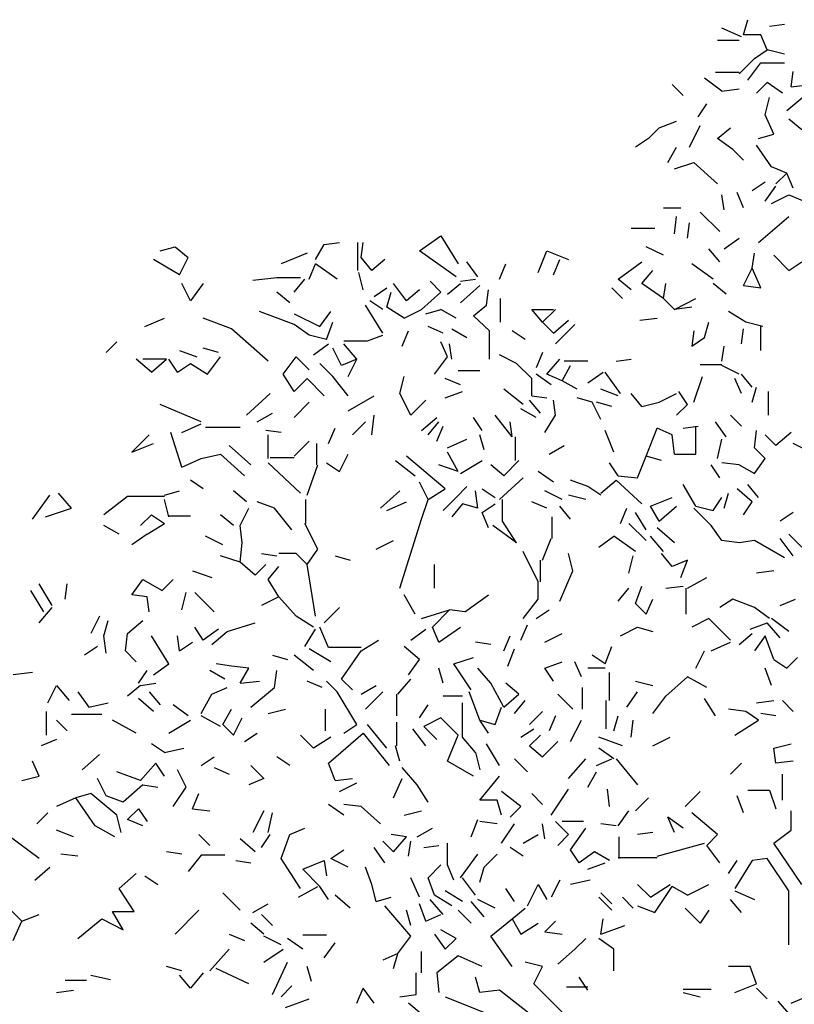
# Model space of a CAD drawing. Extents: x 0 to 219, y -8 to 280.
# Drawn here: x 39 to 60, y 192 to 218 of the extents above; entities that cross this region are included whole.
import ezdxf

# ---------------------------------------------------------------- set-up
doc = ezdxf.new("R2010")
doc.units = 0
doc.header["$LTSCALE"] = 10
doc.header["$MEASUREMENT"] = 0
doc.layers.add('CADdetails-9-EXTRAFINE', color=9, linetype='CONTINUOUS')

msp = doc.modelspace()

# ---------------------------------------------------------------- linework, layer by layer
at = {"layer": 'CADdetails-9-EXTRAFINE', "linetype": 'Continuous'}
for p, q in [((58.817, 217.981), (58.935, 218.393)), ((58.758, 217.922), (58.228, 218.158)), ((59.524, 218.217), (59.936, 218.275)), ((58.111, 217.834), (58.699, 217.834)), ((59.288, 217.981), (58.817, 217.981)), ((59.465, 217.569), (59.288, 217.981)), ((59.112, 217.333), (59.465, 217.569)), ((59.936, 217.451), (59.465, 217.569)), ((58.699, 216.921), (59.112, 217.333)), ((58.935, 216.744), (59.288, 217.215)), ((59.288, 217.215), (59.936, 217.215)), ((58.228, 216.45), (57.757, 216.803)), ((58.699, 216.951), (58.052, 216.951)), ((60.113, 216.568), (60.172, 216.98)), ((57.168, 216.332), (56.874, 216.627)), ((58.228, 216.45), (58.699, 216.509)), ((59.465, 216.686), (59.171, 216.391)), ((59.877, 216.391), (59.465, 216.686)), ((59.995, 215.92), (60.702, 216.509)), ((60.113, 216.568), (60.643, 216.627)), ((59.406, 215.802), (59.524, 216.273)), ((57.581, 215.743), (57.816, 216.097)), ((59.642, 215.272), (59.406, 215.802)), ((60.407, 215.39), (60.054, 215.684)), ((56.226, 215.155), (56.521, 215.449)), ((56.521, 215.449), (56.992, 215.626)), ((57.345, 214.919), (57.64, 215.508)), ((58.111, 215.155), (58.464, 215.449)), ((56.226, 215.155), (55.873, 214.919)), ((58.523, 214.86), (58.111, 215.155)), ((59.229, 215.155), (59.642, 215.272)), ((56.756, 214.507), (56.992, 214.919)), ((58.523, 214.86), (58.817, 214.566)), ((59.583, 214.389), (59.171, 214.978)), ((56.933, 214.33), (57.463, 214.507)), ((58.111, 213.918), (57.463, 214.507)), ((59.995, 214.212), (59.583, 214.389)), ((59.701, 213.918), (59.995, 214.212)), ((60.172, 213.8), (59.995, 214.212)), ((59.053, 213.741), (59.406, 213.977)), ((59.406, 213.447), (59.701, 213.859)), ((58.287, 213.211), (58.228, 213.624)), ((58.817, 213.27), (58.641, 213.682)), ((59.583, 213.388), (60.054, 213.624)), ((60.054, 213.624), (60.466, 213.447)), ((56.639, 213.27), (57.11, 213.27)), ((56.933, 212.564), (56.992, 213.035)), ((58.169, 212.623), (57.64, 213.152)), ((59.229, 212.328), (60.054, 213.035)), ((55.755, 212.711), (56.403, 212.711)), ((57.286, 212.446), (57.345, 212.858)), ((49.985, 212.093), (50.573, 212.505)), ((50.573, 212.505), (51.044, 211.739)), ((58.287, 212.151), (58.699, 212.446)), ((42.918, 212.093), (43.331, 212.21)), ((43.331, 212.21), (43.684, 211.916)), ((47.158, 211.857), (47.394, 212.269)), ((47.394, 212.269), (47.806, 212.328)), ((48.306, 211.563), (48.306, 212.328)), ((48.395, 211.916), (48.454, 212.328)), ((56.639, 211.975), (56.167, 212.21)), ((43.448, 211.445), (43.684, 211.916)), ((46.923, 212.034), (46.216, 211.739)), ((48.689, 211.563), (48.395, 211.916)), ((50.986, 211.386), (49.985, 212.093)), ((53.223, 211.504), (53.459, 212.093)), ((53.459, 212.093), (54.048, 211.857)), ((58.169, 211.798), (57.875, 212.151)), ((59.053, 211.621), (59.112, 212.034)), ((60.054, 211.563), (59.642, 211.975)), ((43.448, 211.445), (42.742, 211.857)), ((46.981, 211.327), (47.158, 211.739)), ((47.747, 211.327), (47.158, 211.739)), ((49.042, 211.857), (48.689, 211.563)), ((51.574, 211.386), (51.28, 211.798)), ((52.163, 211.327), (52.34, 211.739)), ((53.635, 211.445), (53.812, 211.857)), ((55.402, 211.327), (56.05, 211.798)), ((57.993, 211.327), (57.404, 211.739)), ((60.054, 211.563), (60.407, 211.798)), ((45.45, 211.298), (46.098, 211.371)), ((46.098, 211.371), (46.746, 211.371)), ((48.454, 211.033), (48.336, 211.504)), ((56.05, 211.209), (56.344, 211.563)), ((58.817, 211.15), (59.053, 211.621)), ((59.288, 211.092), (59.053, 211.621)), ((43.743, 210.738), (43.507, 211.209)), ((44.096, 211.209), (43.743, 210.738)), ((46.569, 210.974), (46.864, 211.327)), ((48.748, 210.856), (49.101, 211.092)), ((49.631, 210.738), (49.278, 211.209)), ((50.573, 210.974), (50.279, 211.268)), ((50.75, 210.915), (51.103, 211.209)), ((51.103, 211.268), (51.516, 211.327)), ((51.633, 211.15), (51.103, 210.679)), ((55.52, 210.797), (55.225, 211.092)), ((55.755, 211.033), (55.402, 211.327)), ((56.639, 210.797), (56.05, 211.209)), ((56.639, 210.797), (56.697, 211.209)), ((58.346, 210.915), (57.993, 211.209)), ((58.817, 211.15), (59.288, 211.092)), ((46.452, 210.679), (46.098, 210.974)), ((49.101, 210.562), (49.219, 210.974)), ((49.985, 211.033), (49.631, 210.738)), ((50.043, 210.503), (50.573, 210.974)), ((51.81, 210.62), (51.869, 211.033)), ((48.984, 209.855), (48.513, 210.62)), ((48.984, 210.503), (48.63, 210.738)), ((49.572, 210.267), (49.101, 210.562)), ((51.457, 210.326), (51.81, 210.62)), ((52.193, 210.149), (52.193, 210.797)), ((56.933, 210.503), (56.639, 210.797)), ((56.933, 210.503), (57.522, 210.797)), ((57.404, 210.562), (56.933, 210.503)), ((46.569, 210.09), (45.627, 210.444)), ((46.569, 210.385), (47.276, 210.032)), ((47.276, 210.032), (47.57, 210.444)), ((49.572, 210.267), (50.043, 210.503)), ((50.161, 210.385), (50.573, 210.503)), ((50.986, 210.267), (50.573, 210.503)), ((51.898, 209.914), (51.457, 210.326)), ((53.341, 210.149), (53.047, 210.503)), ((53.047, 210.503), (53.635, 210.503)), ((53.341, 210.149), (53.694, 210.503)), ((58.876, 210.149), (58.405, 210.444)), ((42.506, 210.032), (43.036, 210.267)), ((44.862, 209.973), (44.096, 210.267)), ((46.981, 209.796), (46.569, 210.09)), ((47.453, 209.678), (47.629, 210.149)), ((50.632, 209.855), (50.22, 210.032)), ((53.635, 209.855), (53.341, 210.149)), ((53.635, 209.855), (54.048, 210.208)), ((53.694, 209.561), (54.224, 210.09)), ((55.991, 210.208), (56.462, 210.267)), ((57.757, 209.737), (57.875, 210.149)), ((59.347, 210.032), (58.876, 210.149)), ((59.288, 209.384), (59.288, 210.032)), ((45.863, 209.089), (44.862, 209.973)), ((47.453, 209.678), (46.981, 209.796)), ((48.571, 209.649), (48.984, 209.796)), ((49.514, 209.502), (49.69, 209.914)), ((50.868, 209.973), (51.28, 209.737)), ((51.898, 209.148), (51.898, 209.914)), ((52.87, 209.678), (52.517, 209.914)), ((57.463, 209.914), (57.404, 209.502)), ((58.758, 209.561), (58.817, 209.973)), ((41.446, 209.325), (41.741, 209.619)), ((47.099, 209.266), (47.511, 209.561)), ((47.924, 209.649), (48.571, 209.649)), ((48.277, 209.148), (47.924, 209.561)), ((50.75, 209.207), (50.573, 209.619)), ((50.868, 209.148), (50.809, 209.561)), ((57.404, 209.502), (57.757, 209.737)), ((58.228, 209.089), (58.287, 209.502)), ((43.448, 209.384), (43.92, 209.207)), ((44.508, 209.325), (44.096, 209.443)), ((47.865, 208.972), (47.629, 209.443)), ((52.634, 209.031), (52.163, 209.266)), ((53.341, 209.325), (53.164, 208.913)), ((42.683, 208.795), (42.271, 209.148)), ((43.095, 209.148), (42.447, 209.148)), ((42.683, 208.795), (43.095, 209.148)), ((43.39, 208.795), (43.154, 209.148)), ((43.39, 208.795), (43.743, 209.031)), ((43.743, 209.031), (44.214, 208.736)), ((44.214, 208.736), (44.567, 209.207)), ((46.275, 208.736), (46.628, 209.207)), ((46.981, 208.854), (46.628, 209.207)), ((47.629, 208.677), (47.276, 209.031)), ((48.277, 209.148), (47.865, 208.972)), ((48.041, 208.677), (48.277, 209.148)), ((50.397, 208.736), (50.75, 209.207)), ((53.047, 208.618), (52.634, 209.031)), ((53.459, 208.736), (53.812, 209.148)), ((53.871, 208.559), (54.106, 208.972)), ((54.578, 209.089), (53.93, 209.089)), ((55.343, 209.089), (55.755, 209.148)), ((57.64, 209.001), (58.228, 209.001)), ((58.699, 208.736), (58.228, 208.972)), ((46.569, 208.265), (46.275, 208.736)), ((48.041, 208.147), (47.629, 208.677)), ((49.455, 208.206), (49.572, 208.677)), ((51.633, 208.824), (51.044, 208.824)), ((53.577, 208.442), (53.164, 208.736)), ((53.871, 208.559), (53.459, 208.736)), ((54.578, 208.501), (54.99, 208.795)), ((55.461, 208.206), (55.049, 208.795)), ((57.463, 207.971), (57.698, 208.677)), ((59.053, 208.383), (58.758, 208.736)), ((46.923, 208.618), (46.569, 208.265)), ((47.394, 208.147), (46.923, 208.618)), ((51.103, 208.442), (50.691, 208.618)), ((53.047, 208.147), (53.047, 208.618)), ((54.283, 208.324), (53.871, 208.559)), ((58.758, 208.206), (58.582, 208.618)), ((45.274, 207.617), (45.922, 208.206)), ((48.041, 207.735), (48.748, 208.147)), ((49.749, 207.617), (49.455, 208.206)), ((50.691, 208.088), (51.162, 208.265)), ((52.811, 207.912), (52.281, 208.324)), ((53.047, 208.147), (53.459, 208.088)), ((55.402, 208.147), (54.931, 208.324)), ((56.05, 207.853), (55.755, 208.206)), ((56.521, 207.971), (56.992, 208.206)), ((57.286, 207.912), (57.051, 208.265)), ((59.053, 207.971), (59.171, 208.383)), ((59.494, 207.617), (59.494, 208.265)), ((44.037, 207.441), (42.918, 207.912)), ((46.569, 207.558), (46.981, 207.971)), ((49.749, 207.617), (50.161, 208.03)), ((53.282, 207.676), (52.988, 208.03)), ((53.694, 207.617), (53.635, 208.03)), ((54.695, 207.971), (54.283, 208.088)), ((54.931, 207.5), (54.695, 207.971)), ((55.225, 207.853), (54.813, 207.971)), ((56.05, 207.853), (56.521, 207.971)), ((56.992, 207.617), (57.286, 207.912)), ((45.568, 207.441), (45.98, 207.676)), ((48.689, 207.087), (48.748, 207.617)), ((52.517, 207.028), (52.046, 207.617)), ((53.164, 207.558), (52.752, 207.794)), ((53.4, 207.146), (53.694, 207.617)), ((58.758, 207.323), (58.464, 207.617)), ((43.507, 207.146), (44.037, 207.382)), ((48.513, 207.441), (48.159, 207.087)), ((50.043, 207.205), (50.456, 207.558)), ((50.22, 207.087), (50.515, 207.441)), ((51.692, 207.205), (51.457, 207.558)), ((52.517, 207.028), (52.458, 207.441)), ((58.346, 207.028), (58.052, 207.441)), ((42.153, 206.616), (42.624, 207.087)), ((43.507, 206.204), (43.213, 207.146)), ((44.155, 207.293), (45.097, 207.293)), ((46.216, 207.146), (45.804, 207.205)), ((45.863, 206.44), (45.863, 207.087)), ((47.511, 206.852), (47.688, 207.264)), ((50.456, 206.911), (50.632, 207.323)), ((51.751, 206.675), (51.633, 207.087)), ((55.284, 206.616), (55.049, 207.205)), ((56.167, 206.499), (56.462, 207.264)), ((56.874, 207.087), (56.462, 207.264)), ((56.933, 206.557), (56.874, 207.087)), ((57.168, 207.264), (57.581, 207.323)), ((57.522, 206.557), (57.522, 207.323)), ((59.112, 206.734), (59.171, 207.205)), ((59.701, 206.793), (59.406, 207.087)), ((60.113, 207.146), (59.701, 206.793)), ((42.153, 206.616), (42.742, 206.852)), ((46.569, 206.499), (46.981, 206.911)), ((47.188, 206.263), (47.188, 206.852)), ((50.75, 206.734), (51.28, 206.97)), ((52.605, 206.381), (52.605, 207.028)), ((58.111, 206.44), (58.228, 206.97)), ((60.76, 206.557), (60.172, 206.852)), ((44.037, 206.44), (44.567, 206.557)), ((45.215, 205.969), (44.567, 206.557)), ((45.392, 206.263), (44.803, 206.793)), ((47.806, 206.086), (48.041, 206.557)), ((51.044, 206.086), (50.75, 206.616)), ((53.518, 206.557), (53.93, 206.793)), ((56.933, 206.557), (57.522, 206.557)), ((59.406, 206.44), (59.112, 206.734)), ((43.507, 206.204), (44.037, 206.44)), ((46.746, 205.498), (45.863, 206.322)), ((45.922, 206.469), (46.569, 206.469)), ((46.923, 205.439), (47.217, 206.263)), ((47.453, 206.322), (47.806, 206.086)), ((49.337, 206.381), (49.867, 205.969)), ((50.691, 205.615), (49.631, 206.499)), ((51.044, 206.086), (50.515, 206.263)), ((51.103, 206.027), (51.692, 206.381)), ((52.281, 205.969), (51.928, 206.263)), ((52.693, 206.381), (52.281, 205.969)), ((55.402, 205.969), (55.166, 206.322)), ((55.932, 205.91), (56.167, 206.499)), ((56.58, 206.381), (56.167, 206.499)), ((58.169, 205.91), (57.934, 206.263)), ((58.699, 206.263), (58.228, 206.322)), ((58.699, 206.263), (59.112, 206.027)), ((59.112, 206.027), (59.406, 206.44)), ((53.635, 205.792), (53.223, 206.086)), ((44.096, 205.615), (43.743, 205.851)), ((50.22, 205.321), (49.985, 205.792)), ((52.163, 205.321), (52.811, 205.91)), ((54.578, 205.674), (54.106, 205.851)), ((54.931, 205.498), (55.343, 205.851)), ((56.05, 205.203), (55.343, 205.851)), ((55.402, 205.969), (55.932, 205.91)), ((57.522, 205.144), (57.168, 205.733)), ((59.229, 205.38), (58.935, 205.733)), ((40.504, 205.085), (40.151, 205.498)), ((43.036, 205.439), (43.448, 205.556)), ((45.274, 205.262), (44.921, 205.556)), ((48.925, 205.085), (49.455, 205.556)), ((50.22, 205.321), (50.691, 205.615)), ((50.986, 205.38), (51.28, 205.674)), ((51.574, 205.085), (51.516, 205.556)), ((51.692, 205.615), (52.046, 205.38)), ((53.871, 205.321), (53.4, 205.556)), ((54.931, 205.439), (54.578, 205.674)), ((58.287, 205.085), (58.405, 205.498)), ((59.053, 205.262), (58.641, 205.615)), ((39.444, 204.791), (39.915, 205.439)), ((42.035, 205.409), (41.387, 204.909)), ((43.036, 205.409), (42.035, 205.409)), ((43.154, 204.85), (43.036, 205.321)), ((46.039, 205.085), (45.568, 205.262)), ((46.893, 204.673), (46.893, 205.321)), ((49.101, 205.026), (49.631, 205.262)), ((50.043, 204.791), (50.22, 205.321)), ((50.632, 205.026), (50.986, 205.38)), ((51.162, 205.203), (50.868, 204.85)), ((51.574, 205.085), (51.162, 205.203)), ((51.692, 204.968), (52.046, 205.203)), ((52.252, 204.732), (52.252, 205.321)), ((53.459, 205.085), (53.047, 205.262)), ((54.519, 205.321), (54.048, 205.439)), ((56.285, 205.144), (56.874, 205.38)), ((57.993, 205.026), (58.228, 205.38)), ((58.817, 204.909), (59.053, 205.262)), ((39.798, 204.85), (40.504, 205.085)), ((45.097, 204.614), (45.333, 205.085)), ((46.51, 204.496), (46.039, 205.085)), ((51.869, 204.555), (51.692, 204.968)), ((54.106, 204.791), (53.812, 205.144)), ((55.461, 204.673), (55.638, 205.085)), ((56.167, 204.496), (55.873, 204.968)), ((56.521, 204.732), (56.285, 205.144)), ((56.521, 204.732), (56.992, 205.144)), ((57.934, 204.614), (57.463, 205.085)), ((57.522, 205.144), (57.993, 205.026)), ((60.172, 204.968), (59.818, 204.732)), ((42.389, 204.614), (42.683, 204.909)), ((42.565, 204.379), (43.036, 204.673)), ((42.683, 204.909), (43.036, 204.673)), ((43.154, 204.879), (43.743, 204.879)), ((44.921, 204.614), (44.567, 204.909)), ((47.217, 203.967), (46.864, 204.673)), ((49.455, 202.907), (50.043, 204.791)), ((52.634, 204.143), (52.252, 204.732)), ((53.606, 204.261), (53.606, 204.85)), ((56.167, 204.202), (55.696, 204.673)), ((41.8, 204.379), (41.387, 204.614)), ((45.156, 204.143), (45.097, 204.614)), ((52.634, 204.143), (51.987, 204.614)), ((56.933, 204.143), (56.462, 204.555)), ((58.228, 204.202), (57.934, 204.614)), ((42.565, 204.379), (42.153, 204.084)), ((44.626, 204.084), (44.155, 204.32)), ((45.097, 203.613), (45.156, 204.143)), ((48.807, 203.967), (49.278, 204.202)), ((53.341, 203.672), (53.577, 204.261)), ((54.872, 204.025), (55.284, 204.32)), ((55.873, 203.908), (55.284, 204.32)), ((56.639, 203.908), (56.285, 204.32)), ((58.699, 204.143), (58.228, 204.202)), ((59.112, 204.202), (58.699, 204.143)), ((59.936, 203.731), (59.112, 204.202)), ((60.172, 203.79), (59.818, 204.261)), ((60.054, 204.379), (60.407, 204.025)), ((45.686, 203.849), (46.098, 203.79)), ((46.628, 203.849), (46.157, 203.849)), ((46.923, 203.554), (46.628, 203.849)), ((46.923, 203.554), (47.217, 203.967)), ((53.223, 203.083), (52.811, 203.908)), ((54.165, 203.378), (54.048, 203.849)), ((56.874, 203.495), (56.58, 203.849)), ((45.097, 203.613), (44.567, 203.79)), ((45.509, 203.26), (45.097, 203.613)), ((47.688, 203.79), (48.1, 203.672)), ((53.282, 203.083), (53.282, 203.672)), ((55.696, 203.319), (55.814, 203.79)), ((57.286, 203.672), (56.874, 203.495)), ((57.11, 203.201), (57.286, 203.672)), ((43.802, 203.378), (44.332, 203.201)), ((45.509, 203.26), (45.804, 203.554)), ((45.863, 203.142), (46.157, 203.495)), ((47.158, 202.141), (46.923, 203.554)), ((50.397, 202.907), (50.397, 203.554)), ((53.812, 202.553), (54.165, 203.378)), ((59.642, 203.378), (59.171, 203.319)), ((42.153, 202.73), (42.447, 203.142)), ((42.447, 203.142), (42.977, 202.848)), ((42.977, 202.848), (43.272, 203.142)), ((46.157, 202.671), (45.863, 203.142)), ((53.223, 202.612), (53.223, 203.083)), ((57.286, 202.907), (57.816, 203.201)), ((39.385, 202.848), (39.739, 202.259)), ((39.974, 202.436), (39.621, 203.024)), ((40.328, 202.612), (40.386, 203.024)), ((43.507, 202.318), (43.625, 202.789)), ((44.391, 202.259), (43.861, 202.789)), ((55.402, 202.553), (55.696, 202.907)), ((55.873, 202.494), (56.05, 202.965)), ((56.697, 202.907), (57.168, 202.965)), ((57.257, 202.2), (57.257, 202.907)), ((42.565, 202.671), (42.153, 202.73)), ((42.624, 202.259), (42.565, 202.671)), ((46.157, 202.671), (45.686, 202.436)), ((46.628, 202.141), (46.157, 202.671)), ((49.867, 202.2), (49.572, 202.73)), ((51.221, 202.259), (51.869, 202.73)), ((52.811, 202.082), (53.223, 202.612)), ((56.167, 202.2), (56.344, 202.612)), ((58.523, 202.612), (58.169, 202.377)), ((59.112, 202.377), (58.523, 202.612)), ((59.818, 202.436), (60.23, 202.612)), ((39.621, 201.964), (39.974, 202.377)), ((47.394, 201.964), (47.806, 202.377)), ((50.043, 202.082), (50.809, 202.318)), ((50.338, 201.847), (50.809, 202.318)), ((51.221, 202.259), (50.809, 202.318)), ((53.164, 202.082), (53.518, 202.318)), ((56.167, 202.2), (55.873, 202.494)), ((59.524, 202.082), (59.112, 202.377)), ((41.27, 202.141), (41.034, 201.67)), ((41.387, 201.611), (41.505, 202.023)), ((42.035, 201.67), (42.447, 202.023)), ((47.099, 201.847), (46.628, 202.141)), ((57.875, 202.082), (57.404, 201.847)), ((58.464, 201.493), (57.875, 202.082)), ((60.054, 201.729), (59.583, 202.082)), ((44.096, 201.493), (43.861, 201.847)), ((44.508, 201.788), (44.096, 201.493)), ((44.332, 201.376), (44.744, 201.729)), ((44.744, 201.729), (45.509, 201.964)), ((46.864, 201.317), (47.158, 201.788)), ((47.511, 201.287), (47.276, 201.847)), ((49.749, 201.493), (50.161, 201.788)), ((50.515, 201.434), (50.338, 201.847)), ((50.515, 201.434), (51.103, 201.847)), ((52.752, 201.493), (52.929, 201.906)), ((55.461, 201.611), (55.932, 201.847)), ((55.932, 201.847), (56.344, 201.729)), ((58.994, 201.788), (59.465, 201.964)), ((59.818, 201.552), (59.465, 201.964)), ((41.446, 201.14), (41.387, 201.611)), ((41.976, 201.199), (42.035, 201.67)), ((43.154, 200.846), (42.683, 201.611)), ((43.448, 201.199), (43.39, 201.611)), ((43.448, 201.199), (43.802, 201.434)), ((48.395, 201.199), (48.866, 201.493)), ((51.928, 201.376), (51.516, 201.434)), ((52.281, 201.199), (52.458, 201.611)), ((53.4, 201.434), (53.871, 201.67)), ((57.934, 201.199), (58.464, 201.434)), ((58.699, 201.376), (59.053, 201.67)), ((59.406, 201.611), (59.112, 201.199)), ((59.642, 200.963), (59.406, 201.611)), ((41.211, 201.317), (40.858, 201.081)), ((42.271, 200.905), (41.976, 201.199)), ((47.57, 200.905), (46.981, 201.258)), ((48.395, 201.287), (47.511, 201.287)), ((47.865, 200.433), (48.395, 201.199)), ((49.985, 200.963), (49.572, 201.317)), ((52.399, 200.787), (52.576, 201.258)), ((55.049, 200.846), (55.225, 201.317)), ((57.522, 200.728), (57.757, 201.199)), ((45.98, 201.081), (46.393, 200.963)), ((47.099, 200.669), (46.569, 201.081)), ((49.69, 200.551), (49.985, 200.963)), ((50.927, 200.846), (51.457, 201.022)), ((53.4, 200.728), (53.871, 200.905)), ((54.401, 200.492), (54.224, 200.905)), ((55.049, 200.846), (54.695, 201.081)), ((59.642, 200.963), (59.995, 200.728)), ((59.995, 200.728), (60.289, 201.022)), ((42.33, 200.316), (42.565, 200.669)), ((42.742, 200.551), (43.154, 200.846)), ((44.685, 200.433), (44.273, 200.669)), ((44.862, 200.787), (44.449, 200.846)), ((45.333, 200.728), (44.862, 200.787)), ((45.097, 200.316), (45.333, 200.728)), ((46.039, 200.198), (46.098, 200.669)), ((50.632, 200.316), (50.515, 200.728)), ((51.398, 200.139), (50.927, 200.846)), ((51.928, 200.316), (51.574, 200.728)), ((53.635, 200.375), (53.4, 200.728)), ((55.049, 200.728), (54.578, 200.728)), ((59.583, 200.257), (59.406, 200.728)), ((39.444, 200.61), (38.914, 200.551)), ((45.097, 200.316), (45.627, 200.375)), ((47.335, 200.198), (46.923, 200.375)), ((47.747, 200.08), (47.453, 200.375)), ((48.159, 200.139), (47.865, 200.433)), ((49.396, 200.021), (49.749, 200.433)), ((55.166, 199.845), (55.166, 200.61)), ((55.873, 200.375), (56.344, 200.257)), ((56.697, 199.962), (57.286, 200.492)), ((57.816, 200.198), (57.286, 200.492)), ((39.857, 199.786), (40.092, 200.257)), ((40.092, 200.257), (40.445, 199.845)), ((42.389, 200.257), (42.035, 199.962)), ((42.389, 200.257), (42.801, 200.316)), ((44.332, 200.021), (44.744, 200.198)), ((45.392, 199.668), (46.039, 200.198)), ((48.395, 200.021), (48.807, 200.257)), ((52.281, 199.668), (51.928, 200.316)), ((52.693, 200.021), (52.34, 200.316)), ((54.43, 199.609), (54.43, 200.198)), ((40.681, 200.08), (40.975, 199.668)), ((42.742, 199.55), (42.33, 199.903)), ((42.624, 200.08), (42.918, 199.727)), ((44.037, 199.491), (44.332, 200.021)), ((48.277, 199.197), (47.747, 200.08)), ((48.513, 199.609), (48.984, 200.08)), ((49.366, 199.432), (49.366, 200.021)), ((51.162, 199.962), (50.632, 199.962)), ((51.633, 199.315), (51.339, 200.08)), ((52.281, 199.668), (52.693, 200.021)), ((52.576, 199.491), (52.87, 199.845)), ((54.165, 199.609), (53.753, 200.021)), ((55.078, 199.079), (55.078, 199.845)), ((55.638, 199.668), (55.932, 200.08)), ((56.344, 199.491), (56.697, 199.962)), ((58.052, 199.432), (57.757, 199.903)), ((59.171, 199.786), (59.642, 199.845)), ((60.172, 199.55), (59.877, 199.845)), ((40.975, 199.668), (41.505, 199.786)), ((43.684, 199.432), (43.272, 199.727)), ((44.626, 199.197), (44.862, 199.609)), ((45.863, 199.491), (46.334, 199.609)), ((47.423, 199.02), (47.423, 199.609)), ((49.985, 199.374), (50.22, 199.727)), ((51.162, 198.844), (51.162, 199.786)), ((52.046, 199.197), (52.222, 199.668)), ((58.876, 199.55), (58.405, 199.609)), ((39.827, 198.902), (39.827, 199.55)), ((40.386, 199.02), (40.092, 199.315)), ((41.329, 199.462), (40.504, 199.462)), ((42.271, 198.961), (41.623, 199.315)), ((43.154, 198.961), (43.743, 199.315)), ((44.567, 199.138), (44.037, 199.432)), ((44.921, 198.902), (45.156, 199.374)), ((50.573, 199.374), (50.102, 199.138)), ((51.044, 198.902), (50.573, 199.374)), ((51.869, 198.961), (51.633, 199.315)), ((51.633, 199.315), (52.046, 199.197)), ((52.988, 199.197), (53.341, 199.55)), ((53.694, 199.432), (53.518, 199.02)), ((54.106, 198.726), (54.401, 199.315)), ((55.284, 199.02), (55.402, 199.432)), ((55.755, 198.844), (55.814, 199.315)), ((58.582, 198.902), (59.229, 199.315)), ((59.229, 199.315), (58.876, 199.55)), ((59.701, 199.432), (59.288, 199.491)), ((44.921, 198.902), (44.626, 199.197)), ((47.924, 198.961), (48.277, 199.197)), ((49.101, 198.549), (48.571, 199.197)), ((49.366, 198.608), (49.366, 199.256)), ((50.161, 198.608), (49.808, 199.079)), ((50.102, 199.138), (50.456, 198.785)), ((52.752, 198.844), (53.105, 199.079)), ((40.092, 198.785), (39.68, 198.608)), ((45.215, 198.726), (45.568, 198.961)), ((47.099, 198.549), (46.746, 198.902)), ((47.57, 198.844), (47.099, 198.549)), ((47.511, 198.137), (48.454, 198.961)), ((48.454, 198.961), (49.16, 198.078)), ((50.75, 198.196), (51.044, 198.902)), ((51.516, 198.431), (51.162, 198.844)), ((52.988, 198.608), (53.282, 198.902)), ((55.52, 198.608), (54.872, 198.844)), ((56.344, 198.608), (56.815, 198.844)), ((43.036, 198.431), (42.683, 198.667)), ((43.036, 198.431), (43.566, 198.549)), ((49.455, 198.196), (49.337, 198.608)), ((52.163, 198.078), (51.81, 198.667)), ((52.988, 198.608), (53.341, 198.314)), ((53.341, 198.314), (53.753, 198.726)), ((55.284, 198.255), (54.872, 198.549)), ((59.642, 198.549), (60.113, 198.667)), ((59.701, 198.137), (59.642, 198.549)), ((40.799, 197.96), (41.27, 198.372)), ((44.037, 198.078), (44.391, 198.314)), ((46.452, 198.078), (46.098, 198.314)), ((51.516, 198.431), (51.633, 197.96)), ((52.929, 197.901), (52.576, 198.255)), ((54.048, 197.725), (54.519, 198.255)), ((54.813, 198.078), (55.225, 198.255)), ((55.343, 198.255), (55.932, 197.548)), ((39.621, 197.784), (39.444, 198.196)), ((42.389, 197.666), (42.801, 198.137)), ((43.036, 197.784), (42.801, 198.137)), ((43.625, 197.489), (43.39, 197.96)), ((44.391, 198.019), (44.803, 197.843)), ((45.392, 198.078), (45.745, 197.725)), ((47.688, 197.666), (47.511, 198.137)), ((49.926, 197.548), (49.514, 198.019)), ((51.457, 197.784), (50.75, 198.196)), ((58.464, 197.843), (58.758, 198.137)), ((60.172, 198.196), (59.701, 198.137)), ((39.15, 197.666), (39.621, 197.784)), ((41.446, 197.254), (41.211, 197.725)), ((42.389, 197.666), (41.741, 197.901)), ((45.745, 197.725), (45.333, 197.548)), ((47.688, 197.666), (48.159, 197.725)), ((49.278, 197.195), (49.514, 197.725)), ((51.633, 197.136), (52.163, 197.784)), ((54.578, 197.489), (54.813, 197.901)), ((59.877, 197.136), (59.877, 197.843)), ((42.447, 197.548), (41.917, 197.077)), ((42.447, 197.548), (42.86, 197.489)), ((43.272, 196.959), (43.625, 197.489)), ((47.806, 197.371), (48.277, 197.607)), ((50.22, 197.077), (49.926, 197.548)), ((53.577, 196.724), (54.048, 197.43)), ((55.166, 196.959), (55.107, 197.43)), ((40.622, 197.195), (40.092, 196.959)), ((41.034, 197.313), (40.622, 197.195)), ((41.152, 196.429), (40.622, 197.195)), ((41.741, 196.724), (41.034, 197.313)), ((41.917, 197.077), (41.446, 197.254)), ((43.802, 196.9), (43.978, 197.313)), ((52.752, 196.959), (52.222, 197.371)), ((53.341, 197.018), (53.047, 197.313)), ((55.873, 196.842), (56.226, 197.195)), ((57.227, 196.959), (57.64, 197.371)), ((58.817, 196.783), (58.641, 197.254)), ((58.935, 197.401), (59.524, 197.401)), ((59.524, 197.401), (59.701, 196.9)), ((42.035, 196.606), (42.33, 196.9)), ((42.33, 196.9), (42.565, 196.547)), ((43.802, 196.9), (44.273, 196.842)), ((47.924, 196.724), (47.511, 197.018)), ((48.395, 196.959), (47.924, 197.018)), ((48.925, 196.488), (48.395, 196.959)), ((52.104, 197.136), (51.633, 197.136)), ((52.222, 196.724), (52.104, 197.136)), ((52.458, 196.665), (52.752, 196.959)), ((39.857, 196.783), (39.562, 196.488)), ((41.859, 196.253), (41.741, 196.724)), ((42.447, 196.429), (42.035, 196.606)), ((45.745, 196.842), (45.45, 196.253)), ((45.863, 196.253), (45.98, 196.783)), ((49.572, 196.724), (50.043, 196.842)), ((51.398, 196.135), (51.574, 196.606)), ((55.402, 196.429), (55.696, 196.842)), ((56.933, 196.253), (56.756, 196.665)), ((57.168, 196.37), (56.756, 196.665)), ((58.111, 196.194), (57.404, 196.783)), ((60.113, 196.312), (60.113, 196.842)), ((41.682, 196.135), (41.152, 196.429)), ((46.452, 196.194), (46.864, 196.37)), ((49.926, 196.135), (50.338, 196.37)), ((52.104, 196.488), (51.633, 196.547)), ((52.222, 195.958), (52.576, 196.488)), ((53.4, 196.076), (53.341, 196.488)), ((54.048, 196.194), (53.694, 196.547)), ((54.46, 196.547), (53.871, 196.547)), ((54.106, 195.782), (54.519, 196.37)), ((55.343, 196.429), (54.931, 196.488)), ((39.621, 195.546), (38.738, 196.194)), ((40.563, 196.135), (40.092, 196.312)), ((44.273, 195.899), (43.978, 196.194)), ((45.509, 195.723), (45.097, 196.076)), ((45.686, 195.84), (45.922, 196.194)), ((46.216, 195.546), (46.452, 196.194)), ((49.631, 196.135), (49.219, 196.194)), ((49.278, 195.723), (49.631, 196.135)), ((52.811, 195.958), (53.223, 196.194)), ((53.753, 195.899), (54.048, 196.194)), ((55.431, 195.546), (55.431, 196.135)), ((56.344, 196.253), (55.932, 196.194)), ((57.816, 195.899), (58.111, 196.194)), ((59.642, 195.958), (60.113, 196.312)), ((49.042, 195.428), (48.748, 195.84)), ((49.278, 195.723), (48.984, 196.017)), ((49.69, 195.605), (49.749, 196.017)), ((50.102, 195.84), (50.515, 195.899)), ((50.75, 195.369), (50.75, 195.958)), ((52.811, 195.605), (52.458, 195.84)), ((56.462, 195.605), (57.757, 195.958)), ((58.169, 195.428), (57.816, 195.899)), ((60.407, 194.839), (59.642, 195.958)), ((40.681, 195.605), (40.21, 195.664)), ((43.507, 195.664), (43.095, 195.723)), ((44.037, 195.634), (43.684, 195.193)), ((44.685, 195.634), (44.037, 195.634)), ((46.746, 194.722), (46.216, 195.546)), ((47.57, 195.546), (47.924, 195.782)), ((48.041, 195.311), (47.57, 195.546)), ((51.103, 195.016), (51.574, 195.664)), ((51.751, 195.311), (52.104, 195.664)), ((54.342, 195.428), (54.106, 195.782)), ((54.754, 195.723), (54.342, 195.428)), ((55.166, 195.487), (54.754, 195.723)), ((55.402, 195.575), (56.462, 195.575)), ((59.465, 195.546), (59.053, 195.487)), ((60.054, 194.663), (59.465, 195.546)), ((39.503, 194.957), (39.915, 195.311)), ((44.979, 195.487), (45.392, 195.428)), ((46.805, 195.252), (47.394, 195.487)), ((47.394, 195.487), (47.453, 195.075)), ((48.689, 194.839), (48.513, 195.311)), ((50.22, 195.016), (50.573, 195.369)), ((50.927, 194.957), (50.75, 195.369)), ((51.633, 194.898), (51.751, 195.311)), ((54.578, 195.252), (55.049, 195.428)), ((58.405, 195.134), (58.641, 195.487)), ((59.053, 195.487), (58.582, 194.722)), ((41.8, 194.722), (42.271, 195.134)), ((42.506, 195.075), (42.86, 194.839)), ((47.276, 194.781), (46.805, 195.252)), ((49.985, 194.486), (49.749, 195.016)), ((50.397, 194.545), (50.22, 195.016)), ((51.516, 194.545), (51.162, 195.016)), ((46.687, 194.486), (47.217, 194.781)), ((47.511, 194.427), (47.276, 194.781)), ((48.807, 194.368), (48.689, 194.839)), ((52.929, 194.251), (53.223, 194.839)), ((53.223, 194.839), (53.459, 194.427)), ((53.812, 194.957), (53.577, 194.486)), ((54.637, 194.957), (54.106, 194.839)), ((55.932, 194.839), (56.285, 194.486)), ((56.285, 194.486), (56.815, 194.839)), ((56.403, 194.074), (56.874, 194.781)), ((57.286, 194.545), (56.874, 194.781)), ((57.286, 194.545), (57.875, 194.839)), ((42.212, 194.103), (41.8, 194.722)), ((45.097, 194.133), (44.626, 194.604)), ((48.1, 194.192), (47.688, 194.545)), ((48.807, 194.368), (49.219, 194.486)), ((50.868, 194.251), (50.397, 194.545)), ((51.162, 194.368), (50.691, 194.663)), ((52.576, 194.368), (52.34, 194.722)), ((55.225, 194.133), (54.872, 194.486)), ((55.225, 194.309), (54.931, 194.604)), ((55.814, 194.192), (55.52, 194.486)), ((58.582, 194.663), (59.112, 194.427)), ((60.054, 193.191), (60.054, 194.663)), ((39.15, 193.838), (38.797, 194.192)), ((45.45, 194.074), (45.863, 194.309)), ((49.749, 193.426), (49.042, 194.251)), ((50.161, 193.838), (49.985, 194.309)), ((50.632, 194.015), (50.279, 194.427)), ((51.751, 193.956), (51.398, 194.368)), ((52.046, 194.192), (51.574, 194.427)), ((52.517, 193.897), (52.87, 194.192)), ((55.932, 194.251), (56.403, 194.074)), ((57.64, 193.78), (57.227, 194.192)), ((58.758, 194.074), (58.464, 194.427)), ((39.15, 193.838), (39.621, 194.015)), ((41.917, 193.603), (41.623, 194.103)), ((41.623, 194.103), (42.212, 194.103)), ((43.331, 193.485), (43.978, 194.133)), ((45.98, 193.721), (45.686, 194.015)), ((49.749, 193.721), (49.631, 194.133)), ((50.161, 193.838), (50.573, 194.015)), ((51.398, 193.78), (51.044, 194.133)), ((57.875, 194.133), (57.64, 193.78)), ((38.914, 193.308), (39.15, 193.838)), ((40.681, 193.367), (41.329, 193.897)), ((41.329, 193.897), (41.917, 193.603)), ((45.745, 193.485), (45.392, 193.78)), ((51.928, 193.426), (52.517, 193.897)), ((52.517, 193.897), (52.752, 193.485)), ((52.752, 193.485), (53.223, 193.78)), ((53.4, 193.544), (53.694, 193.838)), ((54.931, 193.485), (54.99, 193.897)), ((54.931, 193.485), (55.579, 193.721)), ((44.803, 193.485), (45.215, 193.308)), ((46.216, 193.191), (45.745, 193.426)), ((47.453, 193.456), (46.805, 193.456)), ((49.396, 192.955), (49.749, 193.426)), ((50.397, 193.485), (50.691, 193.073)), ((50.986, 193.367), (50.573, 193.603)), ((52.517, 192.602), (51.928, 193.426)), ((53.4, 193.544), (53.871, 193.485)), ((46.805, 193.073), (46.393, 193.367)), ((47.394, 192.837), (47.688, 193.25)), ((50.691, 193.073), (50.986, 193.367)), ((54.224, 193.073), (54.519, 193.367)), ((55.284, 193.073), (54.872, 193.367)), ((44.273, 192.484), (44.803, 193.073)), ((45.745, 192.72), (46.275, 193.073)), ((49.396, 192.955), (48.984, 192.778)), ((49.278, 192.543), (49.396, 192.955)), ((50.043, 192.425), (50.043, 193.014)), ((51.044, 192.896), (50.456, 192.425)), ((51.692, 192.602), (51.044, 192.896)), ((53.753, 192.661), (54.224, 193.073)), ((55.284, 192.484), (55.284, 193.073)), ((43.507, 192.484), (43.095, 192.602)), ((45.98, 191.836), (46.393, 192.72)), ((47.04, 192.19), (46.923, 192.602)), ((53.341, 192.602), (52.87, 192.72)), ((53.105, 192.131), (53.341, 192.602)), ((58.994, 192.602), (58.405, 192.602)), ((59.171, 192.131), (58.994, 192.602)), ((41.034, 192.366), (41.564, 192.249)), ((43.743, 192.013), (43.448, 192.366)), ((44.096, 192.425), (43.743, 192.013)), ((45.333, 192.131), (44.449, 192.543)), ((49.896, 191.836), (49.896, 192.425)), ((50.456, 192.425), (50.515, 191.895)), ((40.916, 192.219), (40.328, 192.219)), ((46.216, 191.777), (46.51, 192.072)), ((51.633, 191.895), (51.516, 192.307)), ((54.224, 191.012), (53.105, 192.131)), ((54.578, 191.954), (54.342, 192.307)), ((58.582, 191.895), (59.171, 192.131)), ((40.092, 191.895), (40.563, 191.954)), ((48.277, 191.601), (48.454, 192.013)), ((48.748, 191.601), (48.454, 192.013)), ((49.455, 191.777), (49.896, 191.836)), ((50.691, 191.777), (52.163, 191.189)), ((52.163, 191.954), (51.633, 191.895)), ((54.519, 190.129), (52.163, 191.954)), ((54.578, 192.042), (53.989, 192.042)), ((57.168, 191.984), (57.934, 191.984)), ((57.168, 191.895), (57.64, 191.777)), ((59.465, 191.719), (59.171, 192.013)), ((60.113, 191.601), (60.525, 191.777)), ((46.334, 191.483), (46.981, 191.719)), ((50.043, 191.306), (49.69, 191.601)), ((60.113, 191.247), (59.759, 191.66))]:
    msp.add_line(p, q, dxfattribs=at)

doc.saveas('drawing.dxf')
